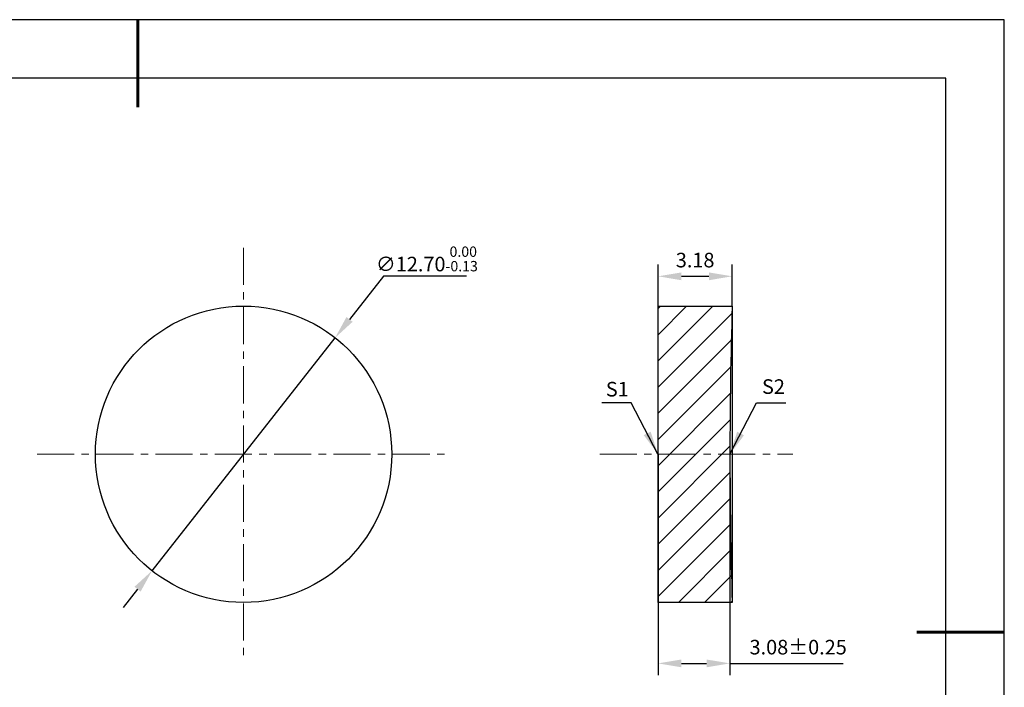
# Model space of a CAD drawing. Units: millimetres. Extents: x 338 to 635, y -2 to 208.
# Drawn here: x 467 to 635, y 93 to 208 of the extents above; entities that cross this region are included whole.
import ezdxf

# ---------------------------------------------------------------- set-up
doc = ezdxf.new("R2010")
doc.units = ezdxf.units.MM
doc.header["$PDSIZE"] = -1
doc.linetypes.add('CENTER', pattern=[10.16, 6.35, -1.27, 1.27, -1.27])
for name, color, linetype in [('1轮廓实线层', 7, 'Continuous'), ('5剖面线层', 2, 'Continuous'), ('细实线层', 7, 'Continuous')]:
    doc.layers.add(name, color=color, linetype=linetype)
for name, color, linetype, lineweight in [('3中心线层', 1, 'CENTER', 9), ('7标注层', 4, 'Continuous', 5), ('粗实线层', 7, 'Continuous', 25)]:
    doc.layers.add(name, color=color, linetype=linetype, lineweight=lineweight)
doc.styles.add('TH-GBD2M', font='calibri.ttf', dxfattribs={"width": 0.8, "height": 2.5})
doc.dimstyles.new('TH-GBD2M', dxfattribs={"dimtxt": 2.5, "dimasz": 4, "dimexe": 2, "dimexo": 0, "dimgap": 1.5, "dimtad": 1, "dimlfac": 0.25, "dimzin": 1, "dimdsep": 46, "dimtxsty": 'TH-GBD2M', "dimcen": 0, "dimclrt": 3, "dimadec": 0, "dimazin": 0, "dimtfac": 1, "dimtofl": 0, "dimtmove": 0, "dimatfit": 3, "dimfxl": 1, "dimtolj": 1, "dimtzin": 0, "dimarcsym": 0})
doc.dimstyles.new('透镜标注', dxfattribs={"dimtxt": 2.5, "dimasz": 4, "dimexe": 1.25, "dimexo": 0.625, "dimtad": 1, "dimtoh": 1, "dimlfac": 0.25, "dimzin": 1, "dimdsep": 46, "dimtxsty": 'TH-GBD2M', "dimcen": 2.5, "dimclrt": 256, "dimadec": 0, "dimazin": 0, "dimtm": 1e-09, "dimtfac": 1, "dimtmove": 0, "dimatfit": 3, "dimfxl": 1, "dimtzin": 0, "dimarcsym": 0})

# ---------------------------------------------------------------- blocks, each defined once
blk = doc.blocks.new('*X8')
at = {"layer": '粗实线层', "lineweight": 60}
for p, q in [((0, 105), (0, 90)), ((148.5, 0), (133.5, 0))]:
    blk.add_line(p, q, dxfattribs=at)
at = {"layer": '粗实线层'}
for p, q in [((138.5, 95), (-138.5, 95)), ((138.5, -95), (138.5, 95))]:
    blk.add_line(p, q, dxfattribs=at)
at = {"layer": '细实线层'}
for p, q in [((148.5, 105), (-148.5, 105)), ((148.5, -105), (148.5, 105))]:
    blk.add_line(p, q, dxfattribs=at)
blk = doc.blocks.new('*D9')
at = {"layer": '7标注层', "color": 0, "lineweight": -2, "transparency": 16777216}
for p, q in [((528.95, 163.96), (523.13, 156.55)), ((543.16, 163.96), (528.95, 163.96)), ((489.27, 113.46), (520.66, 153.41)), ((486.8, 110.32), (484.33, 107.17))]:
    blk.add_line(p, q, dxfattribs=at)
at = {"layer": '7标注层', "color": 0, "transparency": 16777216}
for points in [[(522.6, 156.96), (523.65, 156.14), (520.66, 153.41)], [(486.27, 110.73), (487.32, 109.9), (489.27, 113.46)]]:
    blk.add_solid(points, dxfattribs=at)
at = {"layer": 'Defpoints', "color": 0, "transparency": 16777216}
for p in [(520.66, 153.41), (489.27, 113.46)]:
    blk.add_point(p, dxfattribs=at)
at = {"layer": '7标注层', "transparency": 16777216, "insert": (536.38, 166.92), "char_height": 2.5, "attachment_point": 5, "style": 'TH-GBD2M'}
blk.add_mtext('∅12.70{}{\\H0.71x;\\C3;\\S 0.00^ -0.13;}', dxfattribs=at)
blk = doc.blocks.new('*D10')
at = {"layer": '7标注层', "color": 0, "lineweight": -2, "transparency": 16777216}
for p, q in [((576, 133.43), (576, 95.59)), ((588.32, 133.43), (588.32, 95.59)), ((580, 97.59), (584.32, 97.59)), ((588.32, 97.59), (607.72, 97.59))]:
    blk.add_line(p, q, dxfattribs=at)
at = {"layer": '7标注层', "color": 0, "transparency": 16777216}
for points in [[(580, 98.25), (580, 96.92), (576, 97.59)], [(584.32, 98.25), (584.32, 96.92), (588.32, 97.59)]]:
    blk.add_solid(points, dxfattribs=at)
at = {"layer": 'Defpoints', "color": 0, "transparency": 16777216}
for p in [(576, 133.43), (588.32, 133.43), (588.32, 97.59)]:
    blk.add_point(p, dxfattribs=at)
at = {"layer": '7标注层', "color": 3, "transparency": 16777216, "insert": (600.02, 100.37), "char_height": 2.5, "attachment_point": 5, "style": 'TH-GBD2M'}
blk.add_mtext('\\A1;3.08±0.25', dxfattribs=at)
blk = doc.blocks.new('*D11')
at = {"layer": '7标注层', "color": 0, "lineweight": -2, "transparency": 16777216}
for p, q in [((576, 158.83), (576, 165.94)), ((588.72, 158.83), (588.72, 165.94)), ((580, 163.94), (584.72, 163.94))]:
    blk.add_line(p, q, dxfattribs=at)
at = {"layer": '7标注层', "color": 0, "transparency": 16777216}
for points in [[(580, 164.6), (580, 163.27), (576, 163.94)], [(584.72, 164.6), (584.72, 163.27), (588.72, 163.94)]]:
    blk.add_solid(points, dxfattribs=at)
at = {"layer": 'Defpoints', "color": 0, "transparency": 16777216}
for p in [(588.72, 163.94), (576, 158.83), (588.72, 158.83)]:
    blk.add_point(p, dxfattribs=at)
at = {"layer": '7标注层', "color": 3, "transparency": 16777216, "insert": (582.36, 166.72), "char_height": 2.5, "attachment_point": 5, "style": 'TH-GBD2M'}
blk.add_mtext('\\A1;3.18', dxfattribs=at)

msp = doc.modelspace()

# ---------------------------------------------------------------- hatches: boundary and pattern name
at = {"layer": '5剖面线层'}
h = msp.add_hatch(dxfattribs=at)
h.set_pattern_fill('ANSI31', color=256, style=0)
edge = h.paths.add_edge_path()
edge.add_arc((1388.32, 133.434), 800, 178.180553, 181.819447, ccw=False)
edge.add_line((588.724, 158.834), (576, 158.834))
edge.add_line((576, 158.834), (576, 108.034))
edge.add_line((576, 108.034), (588.724, 108.034))

# ---------------------------------------------------------------- linework, layer by layer
at = {"color": 7, "linetype": 'Continuous', "lineweight": 25}
for p, q in [((576, 108.034), (576, 158.834)), ((576, 158.834), (588.724, 158.834)), ((588.724, 158.834), (588.724, 108.034)), ((588.724, 108.034), (576, 108.034))]:
    msp.add_line(p, q, dxfattribs=at)
msp.add_arc((1388.32, 133.434), 800, 178.180553, 181.819447, dxfattribs=at)
at = {"layer": '1轮廓实线层'}
msp.add_circle((504.963, 133.434), 25.4, dxfattribs=at)
at = {"layer": '3中心线层'}
for p, q in [((504.963, 168.834), (504.963, 98.034)), ((469.563, 133.434), (540.363, 133.434)), ((566, 133.434), (599.111, 133.434))]:
    msp.add_line(p, q, dxfattribs=at)

# ---------------------------------------------------------------- block references
at = {"layer": '粗实线层'}
msp.add_blockref('*X8', (486.848, 102.929), dxfattribs=at)

# ---------------------------------------------------------------- texts
at = {"layer": '7标注层', "color": 3, "char_height": 2.5, "attachment_point": 5, "style": 'TH-GBD2M'}
for s, insert in [('\\A1;S1', (569.019, 144.588)), ('\\A1;S2', (595.784, 145.035))]:
    msp.add_mtext(s, dxfattribs=dict(at, insert=insert))

# ---------------------------------------------------------------- dimensions: what is measured, and where the dimension line sits
at = {"layer": '7标注层'}
dim = msp.add_diameter_dim_2p(p1=(489.27, 113.462), p2=(520.656, 153.406), text='<>{}{\\H0.71x;\\C3;\\S 0.00^ -0.13;}', dimstyle='透镜标注', override={"dimtp": 0, "dimtm": 0.13, "dimtdec": 2, "dimtzin": 0}, dxfattribs=at)
dim.commit()
dim.dimension.update_dxf_attribs({"geometry": '*D9', "text_midpoint": (536.381, 163.957), "dimtype": 163})
dim = msp.add_linear_dim(base=(588.724, 163.938), p1=(576, 158.834), p2=(588.724, 158.834), dimstyle='TH-GBD2M', dxfattribs=at)
dim.commit()
dim.dimension.update_dxf_attribs({"geometry": '*D11', "text_midpoint": (582.362, 166.719)})
dim = msp.add_linear_dim(base=(588.32, 97.586), p1=(576, 133.434), p2=(588.32, 133.434), dimstyle='TH-GBD2M', override={"dimgap": 1.5, "dimtol": 1, "dimlim": 0, "dimtp": 0.25, "dimtm": 0.25}, dxfattribs=at)
dim.commit()
dim.dimension.update_dxf_attribs({"geometry": '*D10', "text_midpoint": (600.02, 100.367)})

# ---------------------------------------------------------------- leaders
for points in [[(575.986, 133.464), (571.42, 142.265), (566.395, 142.265)], [(588.32, 133.434), (592.849, 142.255), (597.875, 142.255)]]:
    msp.add_leader(points, dimstyle='TH-GBD2M', override={"dimgap": 1.5, "dimtad": 0, "dimtxsty": 'TH-GBD2M'}, dxfattribs=at)

doc.saveas('drawing.dxf')
